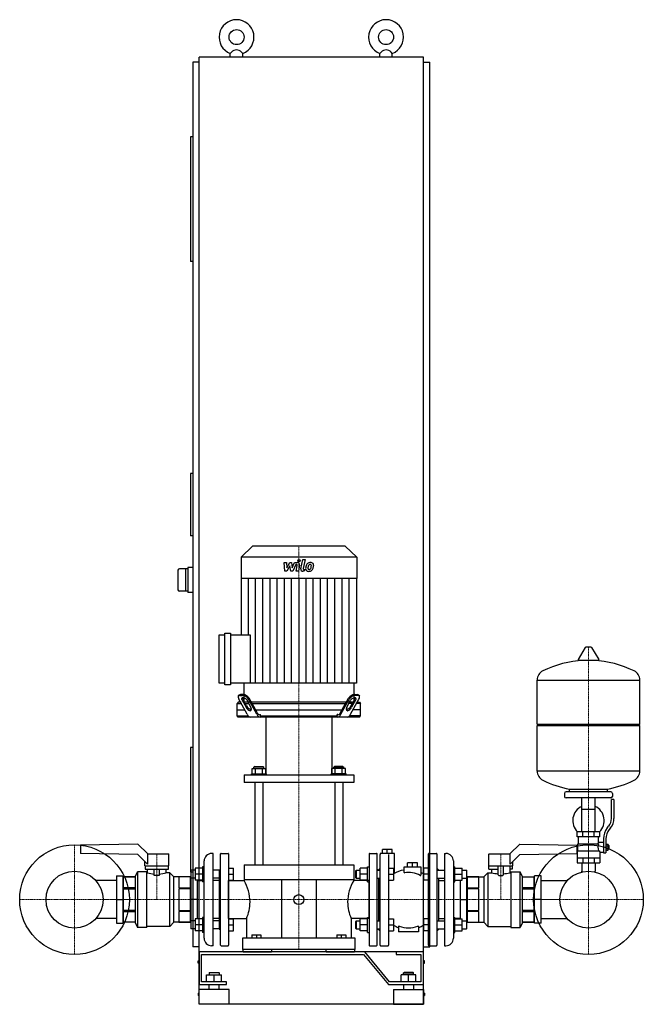
# Model space of a CAD drawing. Extents: x -585 to 666, y 0 to 1975.
import ezdxf

# ---------------------------------------------------------------- set-up
doc = ezdxf.new("R2010")
doc.units = 0
doc.linetypes.add('DASHDOT', pattern=[1, 0.5, -0.25, 0, -0.25])
doc.layers.get('0').update_dxf_attribs({"color": 124})
doc.layers.add('CP_AXIS', color=143, linetype='DASHDOT', lineweight=18)
doc.layers.add('CP_DETAL', color=33, linetype='Continuous')

msp = doc.modelspace()

# ---------------------------------------------------------------- linework, layer by layer
at = {"extrusion": (0, 1, 0)}
for p, q in [((-225, 105), (-225, 1900)), ((225, 1900), (-225, 1900)), ((-162.5, 1900), (-162.5, 1907.3)), ((-137.5, 1900), (-137.5, 1907.3)), ((137.5, 1900), (137.5, 1907.3)), ((162.5, 1900), (162.5, 1907.3)), ((225, 105), (225, 1900)), ((-225, 1890), (-237.5, 1890)), ((-237.5, 1890), (-237.5, 115)), ((225, 1890), (237.5, 1890)), ((237.5, 115), (237.5, 1890)), ((-242.5, 1740), (-242.5, 1490)), ((-237.5, 1740), (-242.5, 1740)), ((-237.5, 1490), (-242.5, 1490)), ((-237.5, 1065), (-242.5, 1065)), ((-242.5, 1065), (-242.5, 940)), ((-237.5, 940), (-242.5, 940)), ((-117.8, 919), (-141, 897.1)), ((67.8, 919), (-117.8, 919)), ((67.8, 919), (91, 897.1)), ((91, 897.1), (-141, 897.1)), ((-141, 897.1), (-141, 854.4)), ((91, 897.1), (91, 854.4)), ((-267.5, 870.5), (-267.5, 831.5)), ((-247.5, 873.5), (-264.5, 873.5)), ((-252.5, 873.5), (-252.5, 828.5)), ((-237.5, 876), (-247.5, 876)), ((-247.5, 876), (-247.5, 826)), ((91, 854.4), (-141, 854.4)), ((-140.6, 854.4), (-140.6, 741.2)), ((90.6, 854.4), (90.6, 644.3)), ((-247.5, 828.5), (-264.5, 828.5)), ((-237.5, 826), (-247.5, 826)), ((-185, 644.3), (-185, 741.2)), ((-185, 741.2), (-173.6, 741.2)), ((-173.6, 640.9), (-173.6, 744.6)), ((-173.6, 744.6), (-162.1, 744.6)), ((-162.1, 744.6), (-162.1, 640.9)), ((-162.1, 741.2), (-122.6, 741.2)), ((549.6, 715.5), (535.4, 691.8)), ((561.3, 716.1), (550.7, 716.1)), ((562.4, 715.5), (576.6, 691.8)), ((575.5, 689.9), (536.5, 689.9)), ((-173.6, 644.3), (-185, 644.3)), ((-162.1, 640.9), (-173.6, 640.9)), ((90.6, 644.3), (-162.1, 644.3)), ((-135.6, 644.3), (-135.6, 606)), ((85.6, 644.3), (85.6, 606)), ((453, 562.1), (453, 650.4)), ((453, 650.1), (659, 650.1)), ((659, 562.1), (659, 650.4)), ((-145.2, 620), (-146.4, 618.3)), ((-128.9, 581.9), (-145.3, 612.4)), ((-143.1, 619.6), (-138.2, 619.6)), ((-137, 621.3), (-141.9, 621.3)), ((-109.4, 581.9), (-125.7, 612.4)), ((-108.7, 585.4), (-124.5, 614.1)), ((58.7, 585.4), (74.5, 614.1)), ((59.4, 581.9), (75.7, 612.4)), ((78.9, 581.9), (95.3, 612.4)), ((87, 621.3), (91.9, 621.3)), ((93.1, 619.6), (88.2, 619.6)), ((95.2, 620), (96.4, 618.3)), ((-146.8, 606), (-148.5, 603.5)), ((-148.5, 603.5), (-139.5, 603.5)), ((-148.5, 578.5), (-148.5, 603.5)), ((-140.7, 606), (-146.8, 606)), ((-138.7, 610), (-130.9, 596)), ((-129.7, 598.5), (-137.4, 611.7)), ((-126, 606), (-133.4, 606)), ((-132.1, 603.5), (-124.8, 603.5)), ((-121.2, 596), (-128.9, 610)), ((68.7, 606), (-118.7, 606)), ((-117.5, 603.5), (67.5, 603.5)), ((71.2, 596), (78.9, 610)), ((82.1, 603.5), (74.8, 603.5)), ((76, 606), (83.4, 606)), ((79.7, 598.5), (87.4, 611.7)), ((88.7, 610), (80.9, 596)), ((98.5, 603.5), (89.5, 603.5)), ((90.7, 606), (96.8, 606)), ((96.8, 606), (98.5, 603.5)), ((98.5, 578.5), (98.5, 603.5)), ((-148.5, 591), (-133.4, 591)), ((-148.5, 578.5), (-126.7, 578.5)), ((-146.8, 576), (-148.5, 578.5)), ((96.8, 576), (-146.8, 576)), ((-111.4, 591), (61.4, 591)), ((-103.5, 581), (-102, 581)), ((-102, 578.5), (-102, 581)), ((-102, 578.5), (52, 578.5)), ((-91, 576), (-91, 462.3)), ((41, 576), (41, 462.3)), ((53.5, 581), (52, 581)), ((52, 578.5), (52, 581)), ((98.5, 578.5), (76.7, 578.5)), ((98.5, 591), (83.4, 591)), ((96.8, 576), (98.5, 578.5)), ((453, 562.1), (659, 562.1)), ((456, 559.1), (453, 562.1)), ((453, 559.1), (659, 559.1)), ((453, 467.9), (453, 559.1)), ((656, 559.1), (659, 562.1)), ((659, 467.9), (659, 559.1)), ((-237.5, 515), (-242.5, 515)), ((-242.5, 515), (-242.5, 265)), ((-113, 477), (-115, 475.5)), ((-95, 475.5), (-115, 475.5)), ((-115, 473.3), (-115, 475.5)), ((-113, 477), (-97, 477)), ((-97, 477), (-95, 475.5)), ((-95, 473.3), (-95, 475.5)), ((47, 477), (45, 475.5)), ((45, 475.5), (65, 475.5)), ((45, 473.3), (45, 475.5)), ((63, 477), (47, 477)), ((63, 477), (65, 475.5)), ((65, 473.3), (65, 475.5)), ((-135, 460.1), (-135, 445.2)), ((-120, 462.3), (-90, 462.3)), ((-120, 460.1), (-120, 462.3)), ((-118.9, 462.3), (-118.9, 473.3)), ((-118.9, 473.3), (-91.1, 473.3)), ((-111.9, 462.3), (-111.9, 473.3)), ((-98.1, 462.3), (-98.1, 473.3)), ((-91.1, 462.3), (-91.1, 473.3)), ((-90, 460.1), (-90, 462.3)), ((70, 462.3), (40, 462.3)), ((40, 460.1), (40, 462.3)), ((41.1, 462.3), (41.1, 473.3)), ((68.9, 473.3), (41.1, 473.3)), ((48.1, 462.3), (48.1, 473.3)), ((61.9, 462.3), (61.9, 473.3)), ((68.9, 462.3), (68.9, 473.3)), ((70, 460.1), (70, 462.3)), ((85, 460.1), (85, 445.2)), ((453, 468.1), (659, 468.1)), ((-113, 445.2), (-113, 280)), ((-97, 445.2), (-97, 280)), ((47, 445.2), (47, 280)), ((63, 445.2), (63, 280)), ((508, 423.1), (508, 417.1)), ((601, 426.1), (511, 426.1)), ((518, 426.1), (518, 431.7)), ((594, 426.1), (594, 431.7)), ((604, 423.1), (604, 417.1)), ((601, 414.1), (511, 414.1)), ((542.5, 346.1), (542.5, 414.1)), ((569.4, 346.1), (569.4, 414.1)), ((602, 372.8), (602, 411.1)), ((607, 411.1), (602, 411.1)), ((607, 411.1), (607, 372.8)), ((542.5, 391.1), (569.4, 391.1)), ((593.7, 353.6), (596.5, 357.2)), ((579, 346.1), (533, 346.1)), ((533, 336.1), (533, 346.1)), ((579, 336.1), (533, 336.1)), ((536, 322.1), (536, 336.1)), ((544.5, 336.1), (544.5, 346.1)), ((567.5, 336.1), (567.5, 346.1)), ((576, 325.1), (576, 336.1)), ((579, 336.1), (579, 346.1)), ((600.4, 354.1), (597.6, 350.5)), ((-348, 321.5), (-463, 319.5)), ((-463, 319.5), (-463, 302.3)), ((-348, 321.5), (-328, 301.5)), ((398, 301.5), (418, 321.5)), ((418, 321.5), (533, 319.5)), ((533, 302.3), (533, 319.5)), ((534.5, 322.1), (576.3, 322.1)), ((534.5, 308.1), (534.5, 322.1)), ((576, 325.1), (586, 325.1)), ((586, 331.8), (586, 303.9)), ((591, 331.8), (591, 303.9)), ((591, 320.9), (595.5, 320.9)), ((591, 318), (595.5, 318)), ((595.5, 309.4), (595.5, 320.9)), ((595.5, 319.1), (596.5, 319.1)), ((596.5, 319.1), (596.5, 311.1)), ((597.5, 318.1), (596.5, 319.1)), ((597.5, 312.1), (597.5, 318.1)), ((-348, 300.3), (-463, 302.3)), ((-328.7, 281), (-348, 300.3)), ((-328.7, 301.5), (-286.5, 301.5)), ((-328.7, 301.5), (-328.7, 281)), ((-286, 278), (-286, 301)), ((-197, 302.5), (-200, 302.5)), ((-197, 117.5), (-197, 302.5)), ((-182, 118.5), (-182, 301.5)), ((-181, 302.5), (-167, 302.5)), ((-166, 301.5), (-166, 118.5)), ((116, 301.5), (116, 118.5)), ((117, 302.5), (131, 302.5)), ((132, 118.5), (132, 301.5)), ((138, 302.5), (138, 300.3)), ((167, 302.5), (138, 302.5)), ((138, 118.5), (138, 300.3)), ((142.5, 302.5), (142.5, 310.5)), ((152.5, 302.5), (152.5, 310.5)), ((155, 300.4), (155, 118.5)), ((162.5, 302.5), (162.5, 310.5)), ((167, 262.7), (167, 302.5)), ((235, 118.5), (235, 301.5)), ((236, 302.5), (251, 302.5)), ((252, 301.5), (252, 118.5)), ((267, 302.5), (267, 117.5)), ((267, 302.5), (270, 302.5)), ((356, 278), (356, 301)), ((356.5, 301.5), (398.7, 301.5)), ((398.7, 281), (398.7, 301.5)), ((418, 300.3), (398.7, 281)), ((418, 300.3), (533, 302.3)), ((533, 308.1), (533, 284.1)), ((533, 308.1), (577.9, 308.1)), ((579, 305.1), (579, 284.1)), ((579, 305.1), (586, 305.1)), ((586, 303.9), (591, 303.9)), ((591, 312.2), (595.5, 312.2)), ((591, 309.4), (595.5, 309.4)), ((595.5, 311.1), (596.5, 311.1)), ((597.5, 312.1), (596.5, 311.1)), ((-334, 278), (-334, 286.3)), ((-334, 278), (-286, 278)), ((-333.2, 278), (-333.2, 271)), ((-286.3, 271), (-286.3, 278)), ((-215, 132.5), (-215, 287.5)), ((-135, 280), (85, 280)), ((-135, 280), (-135, 250)), ((85, 280), (85, 250)), ((203, 284), (193, 284)), ((193, 276), (193, 284)), ((203, 276), (203, 284)), ((213, 284), (203, 284)), ((213, 276), (213, 284)), ((285, 287.5), (285, 132.5)), ((356, 278), (404, 278)), ((356.3, 271), (356.3, 278)), ((375, 259.6), (375, 278)), ((385, 278), (385, 259.6)), ((398.5, 278), (398.5, 264)), ((403.2, 278), (403.2, 271)), ((404, 278), (404, 286.3)), ((533, 294.1), (579, 294.1)), ((533, 284.1), (579, 284.1)), ((542.5, 284.1), (542.5, 267.1)), ((544.5, 294.1), (544.5, 284.1)), ((567.5, 294.1), (567.5, 284.1)), ((569.4, 284.1), (569.4, 267.1)), ((-391, 257.5), (-391, 162.5)), ((-391, 257.5), (-378, 257.5)), ((-378, 257.5), (-378, 162.5)), ((-353, 257), (-349, 266)), ((-353, 163), (-353, 257)), ((-349, 266), (-349, 154)), ((-330, 266), (-349, 266)), ((-333.2, 271), (-286.3, 271)), ((-328.5, 264), (-330, 264)), ((-315, 258.6), (-315, 271)), ((-305, 258.6), (-315, 258.6)), ((-305, 271), (-305, 258.6)), ((-291.5, 271), (-291.5, 264)), ((-284, 264), (-291.5, 264)), ((-284, 156), (-284, 264)), ((-276, 255.5), (-284, 264)), ((-237.5, 265), (-242.5, 265)), ((-242, 267.8), (-241, 268.8)), ((-242, 267.8), (-242, 253.8)), ((-241, 252.8), (-241, 268.8)), ((-232.8, 268.8), (-241, 268.8)), ((-218, 272.8), (-232.8, 272.8)), ((-232.8, 272.8), (-232.8, 248.8)), ((-218, 260.8), (-232.8, 260.8)), ((-218, 275.8), (-218, 245.8)), ((-215, 275.8), (-218, 275.8)), ((-185, 268.8), (-197, 268.8)), ((-185, 269), (-182, 270.7)), ((-185, 269), (-185, 151)), ((-166, 272.8), (-156, 272.8)), ((-166, 260.8), (-156, 260.8)), ((-156, 248.8), (-156, 272.8)), ((89, 267.8), (90, 268.8)), ((89, 253.8), (89, 267.8)), ((90, 268.8), (90, 252.8)), ((90, 268.8), (98.2, 268.8)), ((113, 272.8), (98.2, 272.8)), ((98.2, 248.8), (98.2, 272.8)), ((113, 260.8), (98.2, 260.8)), ((113, 245.8), (113, 275.8)), ((113, 275.8), (116, 275.8)), ((135, 269), (132, 270.7)), ((132, 268.8), (138, 268.8)), ((135, 270), (138, 273)), ((135, 270), (135, 268.8)), ((155, 272.8), (165, 272.8)), ((155, 260.8), (165, 260.8)), ((165, 272.8), (165, 248.8)), ((186, 276), (220, 276)), ((186, 264.7), (186, 276)), ((220, 276), (220, 259.5)), ((225, 272.8), (225, 248.8)), ((235, 272.8), (225, 272.8)), ((235, 260.8), (225, 260.8)), ((255, 270), (252, 273)), ((252, 268.8), (267, 268.8)), ((255, 270), (255, 268.8)), ((285, 275.8), (288, 275.8)), ((288, 245.8), (288, 275.8)), ((288, 272.8), (302.8, 272.8)), ((288, 260.8), (302.8, 260.8)), ((302.8, 260.8), (302.8, 272.8)), ((302.8, 268.8), (311, 268.8)), ((302.8, 248.8), (302.8, 260.8)), ((311, 268.8), (311, 252.8)), ((312, 267.8), (311, 268.8)), ((312, 253.8), (312, 267.8)), ((346, 255.5), (354, 264)), ((354, 264), (354, 156)), ((354, 264), (361.5, 264)), ((356.3, 271), (375, 271)), ((361.5, 271), (361.5, 264)), ((376, 258.6), (384, 258.6)), ((403.2, 271), (398.5, 271)), ((398.5, 264), (400, 264)), ((400, 266), (400, 154)), ((400, 266), (419, 266)), ((419, 154), (419, 266)), ((423, 257), (419, 266)), ((423, 257), (423, 163)), ((461, 257.5), (448, 257.5)), ((448, 162.5), (448, 257.5)), ((461, 162.5), (461, 257.5)), ((-391, 248.1), (-432.4, 248.1)), ((-377, 248.1), (-378, 248.1)), ((-377, 255.5), (-353, 255.5)), ((-353, 255.5), (-377, 255.5)), ((-276, 164.5), (-276, 255.5)), ((-243, 255.5), (-276, 255.5)), ((-266, 255.5), (-266, 233.8)), ((-243, 255.5), (-266, 255.5)), ((-242, 248.1), (-243, 248.1)), ((-242, 253.8), (-242, 166.2)), ((-242, 253.8), (-241, 252.8)), ((-232.8, 252.8), (-241, 252.8)), ((-218, 248.8), (-232.8, 248.8)), ((-229, 248.8), (-229, 171.2)), ((-229, 248.1), (-218, 248.1)), ((-215, 245.8), (-218, 245.8)), ((-185, 252.8), (-197, 252.8)), ((-185, 248.1), (-197, 248.1)), ((-166, 248.8), (-156, 248.8)), ((-166, 248.1), (-135, 248.1)), ((85, 250), (-135, 250)), ((-60, 250), (-60, 133)), ((10, 250), (10, 133)), ((116, 248.1), (85, 248.1)), ((89, 253.8), (90, 252.8)), ((90, 252.8), (98.2, 252.8)), ((113, 248.8), (98.2, 248.8)), ((113, 245.8), (116, 245.8)), ((132, 252.8), (138, 252.8)), ((135, 252.8), (135, 167.2)), ((155, 248.8), (165, 248.8)), ((234.9, 248.8), (225, 248.8)), ((252, 252.8), (267, 252.8)), ((255, 252.8), (255, 167.2)), ((255, 248.1), (267, 248.1)), ((285, 245.8), (288, 245.8)), ((288, 248.8), (302.8, 248.8)), ((299, 248.1), (288, 248.1)), ((299, 171.2), (299, 248.8)), ((302.8, 252.8), (311, 252.8)), ((312, 253.8), (311, 252.8)), ((312, 166.2), (312, 253.8)), ((312, 248.1), (313, 248.1)), ((336, 255.5), (313, 255.5)), ((313, 255.5), (346, 255.5)), ((336, 233.8), (336, 255.5)), ((346, 255.5), (346, 164.5)), ((423, 255.5), (447, 255.5)), ((423, 255.5), (447, 255.5)), ((447, 164.5), (447, 255.5)), ((447, 248.1), (448, 248.1)), ((447, 248.1), (448, 248.1)), ((461, 248.1), (513.4, 248.1)), ((-353, 233.8), (-377, 233.8)), ((-377, 231.7), (-353, 231.7)), ((-266, 233.8), (-243, 233.8)), ((-266, 231.7), (-266, 188.3)), ((-243, 231.7), (-266, 231.7)), ((313, 233.8), (336, 233.8)), ((336, 231.7), (313, 231.7)), ((336, 188.3), (336, 231.7)), ((447, 233.8), (423, 233.8)), ((423, 231.7), (447, 231.7)), ((-391, 210), (-378, 210)), ((-229, 210), (-242, 210)), ((299, 210), (312, 210)), ((461, 210), (448, 210)), ((-353, 188.3), (-377, 188.3)), ((-377, 186.2), (-353, 186.2)), ((-266, 188.3), (-243, 188.3)), ((-266, 186.2), (-266, 164.5)), ((-243, 186.2), (-266, 186.2)), ((313, 188.3), (336, 188.3)), ((336, 186.2), (313, 186.2)), ((336, 164.5), (336, 186.2)), ((447, 188.3), (423, 188.3)), ((423, 186.2), (447, 186.2)), ((-391, 171.9), (-432.4, 171.9)), ((-391, 162.5), (-378, 162.5)), ((-377, 171.9), (-378, 171.9)), ((-353, 164.5), (-377, 164.5)), ((-353, 164.5), (-377, 164.5)), ((-353, 163), (-349, 154)), ((-276, 164.5), (-284, 156)), ((-243, 164.5), (-276, 164.5)), ((-266, 164.5), (-243, 164.5)), ((-242, 171.9), (-243, 171.9)), ((-242, 166.2), (-241, 167.2)), ((-242, 166.2), (-242, 159.2)), ((-242, 159.2), (-242, 152.2)), ((-241, 159.2), (-241, 167.2)), ((-232.8, 167.2), (-241, 167.2)), ((-241, 151.2), (-241, 159.2)), ((-218, 171.2), (-232.8, 171.2)), ((-232.8, 171.2), (-232.8, 159.2)), ((-232.8, 159.2), (-232.8, 147.2)), ((-218, 159.2), (-232.8, 159.2)), ((-229, 171.9), (-218, 171.9)), ((-218, 174.2), (-218, 144.2)), ((-215, 174.2), (-218, 174.2)), ((-185, 171.9), (-197, 171.9)), ((-185, 167.2), (-197, 167.2)), ((-166, 171.9), (-130, 171.9)), ((-166, 171.2), (-156, 171.2)), ((-166, 159.2), (-156, 159.2)), ((-156, 147.2), (-156, 171.2)), ((-130, 171.9), (-130, 133)), ((80, 171.9), (80, 133)), ((116, 171.9), (80, 171.9)), ((89, 166.2), (90, 167.2)), ((89, 152.2), (89, 166.2)), ((90, 167.2), (90, 151.2)), ((90, 167.2), (98.2, 167.2)), ((113, 171.2), (98.2, 171.2)), ((98.2, 147.2), (98.2, 171.2)), ((113, 159.2), (98.2, 159.2)), ((113, 144.2), (113, 174.2)), ((113, 174.2), (116, 174.2)), ((132, 167.2), (138, 167.2)), ((155, 171.2), (165, 171.2)), ((155, 159.2), (165, 159.2)), ((165, 171.2), (165, 147.2)), ((225, 171.2), (225, 147.2)), ((235, 171.2), (225, 171.2)), ((235, 159.2), (225, 159.2)), ((252, 167.2), (267, 167.2)), ((255, 171.9), (267, 171.9)), ((285, 174.2), (288, 174.2)), ((288, 144.2), (288, 174.2)), ((299, 171.9), (288, 171.9)), ((288, 171.2), (302.8, 171.2)), ((288, 159.2), (302.8, 159.2)), ((302.8, 167.2), (311, 167.2)), ((311, 167.2), (311, 151.2)), ((312, 166.2), (311, 167.2)), ((312, 171.9), (313, 171.9)), ((312, 152.2), (312, 166.2)), ((313, 164.5), (336, 164.5)), ((313, 164.5), (346, 164.5)), ((346, 164.5), (354, 156)), ((423, 163), (419, 154)), ((447, 164.5), (423, 164.5)), ((423, 164.5), (447, 164.5)), ((447, 171.9), (448, 171.9)), ((447, 171.9), (448, 171.9)), ((461, 162.5), (448, 162.5)), ((461, 171.9), (513.4, 171.9)), ((-330, 154), (-349, 154)), ((-284, 156), (-330, 156)), ((-242, 152.2), (-241, 151.2)), ((-232.8, 151.2), (-241, 151.2)), ((-218, 147.2), (-232.8, 147.2)), ((-215, 144.2), (-218, 144.2)), ((-185, 151.2), (-197, 151.2)), ((-185, 151), (-182, 149.3)), ((-166, 147.2), (-156, 147.2)), ((-119, 139.5), (-119, 133)), ((-119, 139.5), (-101, 139.5)), ((-110, 139.5), (-110, 133)), ((-101, 139.5), (-101, 133)), ((51, 139.5), (51, 133)), ((51, 139.5), (69, 139.5)), ((60, 139.5), (60, 133)), ((69, 139.5), (69, 133)), ((89, 152.2), (90, 151.2)), ((90, 151.2), (98.2, 151.2)), ((113, 147.2), (98.2, 147.2)), ((113, 144.2), (116, 144.2)), ((132, 151.2), (138, 151.2)), ((135, 151), (132, 149.3)), ((135, 151.2), (135, 150)), ((135, 150), (138, 147)), ((155, 147.2), (165, 147.2)), ((175, 155.8), (175, 145.5)), ((215, 145.5), (175, 145.5)), ((235, 147.2), (225, 147.2)), ((252, 151.2), (267, 151.2)), ((255, 150), (252, 147)), ((255, 151.2), (255, 150)), ((285, 144.2), (288, 144.2)), ((288, 147.2), (302.8, 147.2)), ((302.8, 151.2), (311, 151.2)), ((312, 152.2), (311, 151.2)), ((354, 156), (400, 156)), ((400, 154), (419, 154)), ((-138, 133), (-138, 110)), ((88, 110), (88, 133)), ((-225, 115), (-237.5, 115)), ((107.1, 105), (-225, 105)), ((-225, 105), (-225, 40)), ((225, 105), (-225, 105)), ((-225, 0), (-225, 105)), ((-220, 100), (105, 100)), ((-220, 45), (-220, 100)), ((-197, 117.5), (-200, 117.5)), ((-181, 117.5), (-167, 117.5)), ((88, 110), (-138, 110)), ((-136.5, 105), (-136.5, 110)), ((-80, 110), (-80, 105)), ((30, 105), (30, 110)), ((86.5, 110), (86.5, 105)), ((105, 100), (155, 40)), ((157.1, 45), (107.1, 105)), ((117, 117.5), (131, 117.5)), ((139, 117.5), (154, 117.5)), ((170, 105), (170, 100)), ((225, 105), (170, 105)), ((170, 100), (220, 100)), ((220, 100), (220, 45)), ((225, 115), (237.5, 115)), ((225, 40), (225, 105)), ((225, 0), (225, 105)), ((236, 117.5), (251, 117.5)), ((267, 117.5), (270, 117.5)), ((-227, 82.5), (-227, 87.5)), ((-227, 87.5), (-225, 87.5)), ((-225, 82.5), (-227, 82.5)), ((227, 87.5), (225, 87.5)), ((225, 82.5), (227, 82.5)), ((227, 82.5), (227, 87.5)), ((-204, 64), (-205, 63)), ((-185, 63), (-205, 63)), ((-205, 63), (-205, 59)), ((-204, 64), (-186, 64)), ((-186, 64), (-185, 63)), ((-185, 63), (-185, 59)), ((186, 64), (185, 63)), ((185, 63), (205, 63)), ((185, 59), (185, 63)), ((204, 64), (186, 64)), ((204, 64), (205, 63)), ((205, 59), (205, 63)), ((-225, 40), (-170, 40)), ((-170, 45), (-220, 45)), ((-210, 59), (-180, 59)), ((-210, 45), (-210, 59)), ((-205, 30), (-205, 40)), ((-195, 45), (-195, 59)), ((-185, 30), (-185, 40)), ((-180, 45), (-180, 59)), ((-170, 40), (-170, 45)), ((155, 40), (225, 40)), ((220, 45), (157.1, 45)), ((180, 45), (180, 59)), ((210, 59), (180, 59)), ((185, 40), (185, 30)), ((195, 45), (195, 59)), ((205, 40), (205, 30)), ((210, 45), (210, 59)), ((-227, 22.5), (-227, 17.5)), ((-227, 22.5), (-225, 22.5)), ((-165, 30), (-225, 30)), ((-225, 0), (-225, 30)), ((-165, 0), (-165, 30)), ((165, 30), (225, 30)), ((165, 30), (165, 0)), ((225, 30), (225, 0)), ((227, 22.5), (225, 22.5)), ((227, 22.5), (227, 17.5)), ((-225, 17.5), (-227, 17.5)), ((-165, 0), (-225, 0)), ((225, 0), (-225, 0)), ((165, 0), (225, 0)), ((225, 17.5), (227, 17.5))]:
    msp.add_line(p, q, dxfattribs=at)
for p, q in [((-162.5, 1907.3), (-160, 1910)), ((-137.5, 1907.3), (-140, 1910)), ((137.5, 1907.3), (140, 1910)), ((162.5, 1907.3), (160, 1910)), ((-122.6, 741.2), (-122.6, 644.3)), ((85.6, 606), (-135.6, 606)), ((-100.8, 576), (-102, 578.5)), ((50.8, 576), (52, 578.5)), ((-135, 460.1), (85, 460.1)), ((85, 445.2), (-135, 445.2)), ((518, 431.7), (594, 431.7)), ((162.5, 310.5), (142.5, 310.5)), ((-330, 154), (-330, 266)), ((-328.5, 264), (-328.5, 271)), ((542.5, 265.5), (542.5, 267.1)), ((569.4, 265.5), (569.4, 267.1)), ((-377, 164.5), (-377, 255.5)), ((-243, 255.5), (-243, 164.5)), ((-166, 171.9), (-166, 248.1)), ((-135, 250), (-135, 248.1)), ((85, 250), (85, 248.1)), ((116, 171.9), (116, 248.1)), ((313, 164.5), (313, 255.5)), ((302.8, 147.2), (302.8, 171.2)), ((215, 155.8), (215, 145.5)), ((88, 133), (-138, 133)), ((-136.5, 105), (-80, 105)), ((30, 105), (86.5, 105))]:
    msp.add_line(p, q)
for centre, radius in [((-150, 1940), 15), ((150, 1940), 15), ((-475, 210), 110), ((556, 210), 110), ((-475, 210), 57.2), ((556, 210), 57.2), ((-25, 210), 10)]:
    msp.add_circle(centre, radius)
for centre, radius, start, end in [((-150, 1940), 35, 290.9248, 249.0752), ((150, 1940), 35, 290.9248, 249.0752), ((-150, 1900.6), 13.7, 43.0843, 136.9157), ((150, 1900.6), 13.7, 43.0843, 136.9157), ((-264.5, 870.5), 3, 90, 180), ((-264.5, 831.5), 3, 180, 270), ((550.7, 714.9), 1.25, 90, 149.0362), ((561.3, 714.9), 1.25, 30.9638, 90), ((536.5, 691.1), 1.25, 149.0362, 270), ((575.5, 691.1), 1.25, 270, 30.9638), ((556, 483.1), 207, 92.8162, 116.2545), ((556, 483.1), 207, 63.7455, 87.1838), ((473.5, 650.4), 20.5, 116.2545, 180), ((638.5, 650.4), 20.5, 0, 63.7455), ((473.5, 467.9), 20.5, 180, 243.7455), ((638.5, 467.9), 20.5, 296.2545, 0), ((556, 635.1), 207, 243.7455, 259.4219), ((556, 635.1), 207, 280.5781, 296.2545), ((511, 423.1), 3, 90, 180), ((511, 417.1), 3, 180, 270), ((601, 423.1), 3, 0, 90), ((601, 417.1), 3, 270, 0), ((556, 368.6), 31.5, 115.2763, 225.5847), ((556, 368.6), 31.5, 314.4153, 64.7237), ((577, 372.8), 25, 321.3402, 0), ((577, 372.8), 30, 321.3402, 0), ((621, 331.8), 35, 141.3402, 180), ((621, 331.8), 30, 141.3402, 180), ((604, 311), 31.4, 153.2805, 159.2699), ((595.4, 315.1), 20.3, 159.8668, 200.1332), ((-286.5, 301), 0.5, 0, 90), ((-200, 287.5), 15, 90, 180), ((-181, 301.5), 1, 90, 180), ((-167, 301.5), 1, 0, 90), ((117, 301.5), 1, 90, 180), ((131, 301.5), 1, 0, 90), ((236, 301.5), 1, 90, 180), ((251, 301.5), 1, 0, 90), ((270, 287.5), 15, 0, 90), ((356.5, 301), 0.5, 90, 180), ((608.5, 318), 32.2, 197.8961, 203.6102), ((-310, 315), 54.2, 250.0541, 264.7099), ((-310, 315), 54.2, 275.2901, 289.9459), ((195, 212.8), 57.2, 99.0479, 121.6143), ((187, 264.7), 1, 180, 278.7073), ((195, 212.5), 51.8, 62.9768, 98.7073), ((219, 259.5), 1, 242.9768, 0), ((195, 212.8), 57.2, 58.3857, 64.0981), ((380, 336.4), 74.8, 255.6752, 266.1658), ((376, 259.6), 1, 180, 270), ((384, 259.6), 1, 270, 0), ((380, 336.4), 74.8, 273.8342, 284.3248), ((-204.5, 205.3), 81.6, 0, 31.6278), ((154.5, 205.3), 81.6, 148.3722, 180), ((-204.5, 205.3), 81.6, 335.8905, 0), ((154.5, 205.3), 81.6, 180, 204.1095), ((195, 207.2), 57.2, 238.3857, 249.5454), ((195, 207.2), 57.2, 290.4546, 301.6143), ((176, 155.8), 1, 69.777, 180), ((195, 207.4), 54, 249.777, 290.223), ((214, 155.8), 1, 0, 110.223), ((-200, 132.5), 15, 180, 270), ((-181, 118.5), 1, 180, 270), ((-167, 118.5), 1, 270, 0), ((117, 118.5), 1, 180, 270), ((131, 118.5), 1, 270, 0), ((139, 118.5), 1, 180, 270), ((154, 118.5), 1, 270, 0), ((236, 118.5), 1, 180, 270), ((251, 118.5), 1, 270, 0), ((270, 132.5), 15, 270, 0)]:
    msp.add_arc(centre, radius, start, end)
for centre, major_axis, ratio, start_param, end_param in [((-144, 616.6), (-2.93, 0), 0.984078, -0.607281, 0), ((-144, 616.6), (-2.93, 0), 0.984078, 0, 0.120612), ((-139.1, 617.2), (-7.89, 0), 0.984078, 0.117599, 0.666441), ((-143, 614.6), (-5.05, 0), 0.984078, -1.539511, -0.823926), ((-142.2, 617.5), (-3.86, 0), 0.984078, -1.656327, -0.684117), ((-138.2, 612.8), (-1.81, 0), 0.984078, -1.367178, 0), ((-138.2, 612.8), (-1.81, 0), 0.984078, 0, 0.344635), ((-137, 609.1), (-5.78, 0), 0.984078, -1.570796, -1.302485), ((-133.4, 614.8), (-5.11, 0), 0.984078, 0.04672, 0.668054), ((-140.4, 601.9), (-18, 0), 0.984078, -2.513373, -1.688025), ((-138.9, 604.1), (-17.5, 0), 0.984078, -2.525947, -1.675451), ((-137, 609.1), (-5.78, 0), 0.984078, -2.014145, -1.570796), ((-139.3, 602.3), (-13, 0), 0.984078, -2.498879, -1.949381), ((88.9, 604.1), (-17.5, 0), 0.984078, -1.466141, -0.615646), ((90.4, 601.9), (-18, 0), 0.984078, -1.453568, -0.628219), ((89.3, 602.3), (-13, 0), 0.984078, -1.192211, -0.642714), ((87, 609.1), (-5.78, 0), 0.984078, -1.570796, -1.127447), ((87, 609.1), (-5.78, 0), 0.984078, -1.839108, -1.570796), ((83.4, 614.8), (-5.11, 0), 0.984078, 2.473538, 3.094873), ((88.2, 612.8), (-1.81, 0), 0.984078, -3.141593, -1.774415), ((88.2, 612.8), (-1.81, 0), 0.984078, 2.796958, 3.141593), ((92.2, 617.5), (-3.86, 0), 0.984078, -2.457476, -1.485265), ((93, 614.6), (-5.05, 0), 0.984078, -2.317667, -1.602082), ((89.1, 617.2), (-7.89, 0), 0.984078, 2.475152, 3.023993), ((94, 616.6), (-2.93, 0), 0.984078, -3.141593, -2.534311), ((94, 616.6), (-2.93, 0), 0.984078, 3.02098, 3.141593), ((-126.7, 617.7), (-14.3, 0), 0.984078, 0.399801, 0.580488), ((-120.3, 607.6), (0, 19.2), 0.689944, 2.21637, 2.738335), ((-121.1, 606.5), (0, 14.9), 0.689944, 2.142819, 3.240045), ((-125.4, 591.3), (0, 7.76), 0.689944, -1.509763, -0.917055), ((71.1, 606.5), (0, 14.9), 0.689944, 3.04314, 4.140366), ((75.4, 591.3), (0, 7.76), 0.689944, 0.917055, 1.509763), ((70.3, 607.6), (0, 19.2), 0.689944, 3.544851, 4.066816), ((76.7, 617.7), (-14.3, 0), 0.984078, 2.561104, 2.741792), ((-121.4, 588.9), (0, 12.9), 0.689944, 2.145017, 3.078363), ((-122.7, 598), (0, 9.04), 0.689944, 2.678808, 3.141593), ((-122.7, 598), (0, 9.04), 0.689944, 3.141593, 3.291783), ((-122, 591.8), (0, 2.81), 0.689944, 3.241385, 4.68699), ((-101.9, 588.9), (0, 12.9), 0.689944, 2.144581, 3.0619), ((-103.2, 590.2), (0, 9.23), 0.689944, 2.121641, 3.101739), ((51.9, 588.9), (0, 12.9), 0.689944, 3.221286, 4.138604), ((53.2, 590.2), (0, 9.23), 0.689944, 3.181446, 4.161545), ((72, 591.8), (0, 2.81), 0.689944, 1.596196, 3.041801), ((72.7, 598), (0, 9.04), 0.689944, 2.991402, 3.141593), ((71.4, 588.9), (0, 12.9), 0.689944, 3.204822, 4.138168), ((72.7, 598), (0, 9.04), 0.689944, 3.141593, 3.604377)]:
    msp.add_ellipse(centre, major_axis=major_axis, ratio=ratio, start_param=start_param, end_param=end_param)
at = {"layer": 'CP_AXIS'}
for p, q in [((-25, 606), (-25, 919)), ((556, 716.1), (556, 267.1)), ((-25, 606), (-25, 576)), ((-25, 110), (-25, 576)), ((-475, 100), (-475, 320)), ((556, 100), (556, 320)), ((-310, 301.5), (-310, 210)), ((380, 301.5), (380, 210)), ((-585, 210), (-365, 210)), ((-417.9, 210), (-391, 210)), ((-391, 210), (-166, 210)), ((-166, 210), (116, 210)), ((116, 210), (461, 210)), ((446, 210), (666, 210)), ((461, 210), (498.9, 210))]:
    msp.add_line(p, q, dxfattribs=at)
at = {"layer": 'CP_DETAL'}
for p, q in [((-20.9, 873.5), (-17.1, 892.2)), ((-17.1, 892.2), (-12.5, 892.2)), ((-12.5, 892.2), (-16.3, 874.1)), ((-54.7, 885.9), (-50.1, 885.9)), ((-52.8, 868.7), (-54.7, 885.9)), ((-50.1, 885.9), (-49.3, 875.2)), ((-49.3, 875.2), (-43.4, 885.9)), ((-42.8, 879.5), (-48.9, 868.7)), ((-43.4, 885.9), (-39.9, 885.9)), ((-41.3, 868.7), (-42.8, 879.5)), ((-39.9, 885.9), (-38.3, 875.2)), ((-38.3, 875.2), (-33.8, 885.9)), ((-30.8, 882.2), (-37.3, 868.7)), ((-33.8, 885.9), (-27.7, 885.9)), ((-29.7, 882.2), (-30.8, 882.2)), ((-30.5, 868.7), (-28.1, 880.4)), ((-23.5, 881), (-26, 868.7)), ((-14.7, 872.3), (-13.3, 872.3)), ((-13.3, 872.3), (-14, 868.7)), ((-126.2, 741.2), (-126.2, 854.4)), ((-111.7, 644.3), (-111.7, 854.4)), ((-97.3, 644.3), (-97.3, 854.4)), ((-82.8, 644.3), (-82.8, 854.4)), ((-68.4, 644.3), (-68.4, 854.4)), ((-53.9, 644.3), (-53.9, 854.4)), ((-48.9, 868.7), (-52.8, 868.7)), ((-37.3, 868.7), (-41.3, 868.7)), ((-39.5, 644.3), (-39.5, 854.4)), ((-26, 868.7), (-30.5, 868.7)), ((-25, 854.4), (-25, 644.3)), ((-14, 868.7), (-16.7, 868.7)), ((-10.5, 644.3), (-10.5, 854.4)), ((3.9, 644.3), (3.9, 854.4)), ((18.4, 644.3), (18.4, 854.4)), ((32.8, 644.3), (32.8, 854.4)), ((47.3, 644.3), (47.3, 854.4)), ((61.7, 644.3), (61.7, 854.4)), ((76.2, 644.3), (76.2, 854.4))]:
    msp.add_line(p, q, dxfattribs=at)
msp.add_circle((-24.7, 889.9), 2.55, dxfattribs=at)
for centre, major_axis, start_param, end_param in [((-29.7, 880.7), (-1.62, 0), 2.951845, 4.713019), ((-27.7, 881.8), (-4.31, 0), 2.95216, 4.714304), ((-16.7, 872.8), (-4.31, 0), -0.191914, 1.570796), ((-14.7, 873.8), (-1.62, 0), -0.191914, 1.570796), ((-5.8, 873.8), (-5.65, 0), -0.114442, 0.64211), ((10.1, 873.2), (-21.6, 0), -0.203622, -0.060635), ((4.7, 875), (-15.9, 0), -0.469292, -0.155785), ((-5.6, 874.2), (-6.1, 0), 0.682731, 1.644817), ((-2.1, 877.9), (-8.47, 0), -0.86405, -0.508507), ((-1.7, 877.5), (-9.02, 0), -1.582513, -0.851749), ((-4, 874.7), (-2.84, 0), -0.121044, 0.622598), ((8.8, 874.2), (-15.7, 0), -0.212039, -0.055299), ((17.7, 872.9), (-24.7, 0), -0.261617, -0.18873), ((-4.6, 874.5), (-2.29, 0), 0.702566, 1.65345), ((-1.3, 878), (-4.89, 0), -0.83213, -0.199935), ((-5.1, 877.2), (-9.26, 0), 1.565103, 2.28008), ((-2.4, 879), (-3.34, 0), -1.593583, -0.86225), ((-5, 879.9), (-8.02, 0), 1.64383, 1.784252), ((-4.3, 875.5), (-3.34, 0), 1.871642, 2.273785), ((-2.3, 879.3), (-3.05, 0), -1.930963, -1.548398), ((-4.8, 876), (-4.1, 0), 2.288791, 2.702053), ((-1.2, 880.2), (-6.26, 0), -2.44586, -1.504688), ((-2, 880.3), (-2, 0), -2.462801, -1.9439), ((-13.6, 879.5), (-13.7, 0), 2.731968, 2.968164), ((-2.6, 879.9), (-2.71, 0), 3.114985, 3.768742), ((-17.2, 880.3), (-17.3, 0), 2.95617, 3.115053), ((-5, 877), (-9.01, 0), 2.286421, 2.863358), ((-0.8, 880.8), (-5.51, 0), 3.093029, 3.785927), ((-21.9, 882), (-26.7, 0), 2.845993, 2.952408), ((-13.5, 880.9), (-18.3, 0), 2.928393, 3.119927)]:
    msp.add_ellipse(centre, major_axis=major_axis, ratio=0.945275, start_param=start_param, end_param=end_param, dxfattribs=at)

doc.saveas('drawing.dxf')
